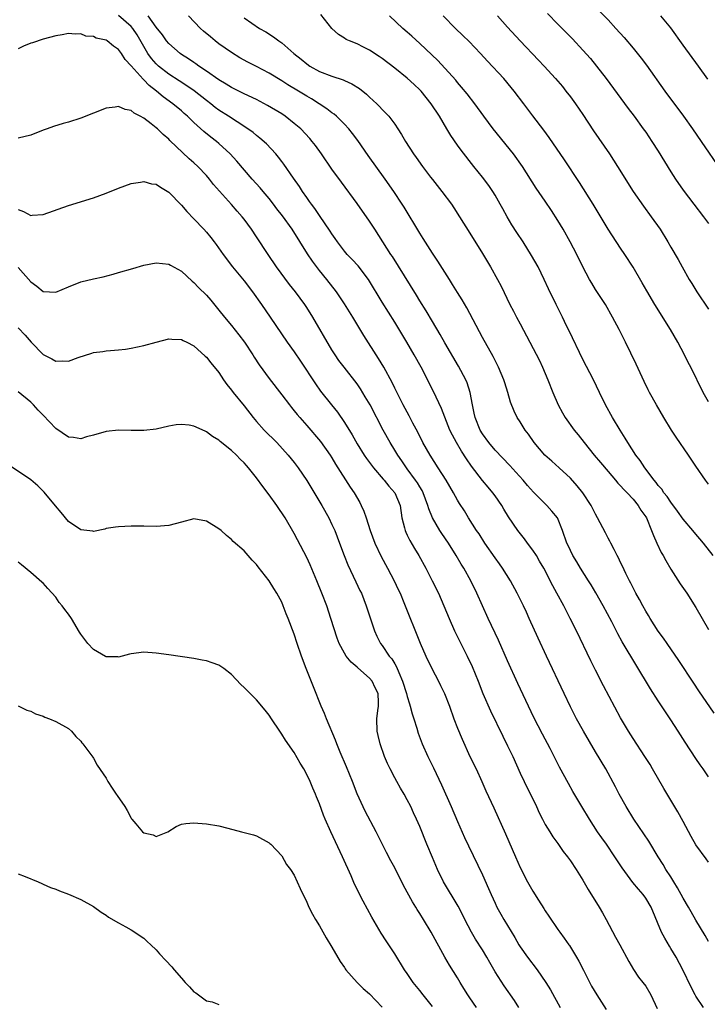
# Model space of a CAD drawing. Units: inches. Extents: x 2592000 to 2595000, y 1497000 to 1500000.
# Drawn here: x 2593071 to 2593181, y 1497286 to 1497442 of the extents above; entities that cross this region are included whole.
import ezdxf

# ---------------------------------------------------------------- set-up
doc = ezdxf.new("R2010")
doc.units = ezdxf.units.IN
doc.header["$MEASUREMENT"] = 0
doc.layers.add('LD25921497_2ft', color=80, linetype='Continuous')

msp = doc.modelspace()

# ---------------------------------------------------------------- linework, layer by layer
at = {"layer": 'LD25921497_2ft'}
for points, elevation in [([(2593181, 1497308.17), (2593180.66, 1497308.66), (2593179, 1497310.91), (2593178.26, 1497312.26), (2593177, 1497314.62), (2593176.15, 1497316.15), (2593173.88, 1497319.88), (2593172.1, 1497323), (2593171.69, 1497323.69), (2593170.88, 1497325), (2593169, 1497327.85), (2593168.26, 1497329), (2593167, 1497331.14), (2593164.26, 1497336.26), (2593163, 1497338.73), (2593162.25, 1497340.25), (2593159.98, 1497345), (2593158.99, 1497347), (2593157.94, 1497349), (2593156.86, 1497351), (2593156.18, 1497352.18), (2593154.75, 1497355), (2593154.1, 1497356.1), (2593153.58, 1497357), (2593153, 1497357.89), (2593152.14, 1497359), (2593151.67, 1497359.67), (2593150.62, 1497361), (2593149.16, 1497363.16), (2593148.41, 1497364.41), (2593148.08, 1497365), (2593147, 1497366.53), (2593146.66, 1497367), (2593145.89, 1497367.89), (2593144.99, 1497368.99), (2593143.23, 1497371.23), (2593142.42, 1497372.42), (2593141.64, 1497373.64), (2593140.84, 1497375), (2593140.19, 1497376.19), (2593139.81, 1497377), (2593138.44, 1497380.44), (2593137.17, 1497383.17), (2593135.23, 1497387), (2593134.13, 1497389), (2593132.96, 1497391), (2593131, 1497394.18), (2593129, 1497397.4), (2593126.8, 1497401), (2593125.16, 1497403.16), (2593124.2, 1497404.2), (2593123.43, 1497405), (2593123, 1497405.51), (2593121.86, 1497407), (2593121.53, 1497407.53), (2593121, 1497408.25), (2593120.71, 1497408.71), (2593119, 1497411.19), (2593118.29, 1497412.29), (2593117.73, 1497413), (2593117.44, 1497413.44), (2593117, 1497414.03), (2593116.32, 1497415), (2593115.81, 1497415.81), (2593114.86, 1497417.14), (2593113.35, 1497419.35), (2593113, 1497419.79), (2593112.49, 1497420.49), (2593112.05, 1497421), (2593110.58, 1497422.58), (2593109.53, 1497423.53), (2593109, 1497423.92), (2593108.42, 1497424.42), (2593107.62, 1497425), (2593105.91, 1497426.09), (2593104.54, 1497427), (2593103, 1497427.98), (2593102.41, 1497428.41), (2593101.68, 1497429), (2593101, 1497429.51), (2593099.05, 1497431.05), (2593097.86, 1497431.86), (2593096.63, 1497432.63), (2593095, 1497433.69), (2593093.35, 1497435), (2593093, 1497435.33), (2593092.22, 1497436.22), (2593091.68, 1497437), (2593091, 1497438.13), (2593089.96, 1497439.96), (2593089.25, 1497441), (2593089, 1497441.29), (2593087, 1497443.06)], 9696), ([(2593181, 1497321.76), (2593180.16, 1497323), (2593179.67, 1497323.67), (2593179, 1497324.65), (2593177.28, 1497327.28), (2593176.19, 1497329), (2593175, 1497330.85), (2593173, 1497333.84), (2593171.75, 1497335.75), (2593167.27, 1497343.27), (2593166.55, 1497344.55), (2593165.58, 1497346.42), (2593164.2, 1497349), (2593163.06, 1497351.06), (2593162.32, 1497352.32), (2593161.91, 1497353), (2593160.63, 1497355), (2593160.03, 1497356.03), (2593159.39, 1497357), (2593159, 1497357.79), (2593158.63, 1497358.63), (2593158.44, 1497359), (2593157.74, 1497361), (2593156.93, 1497363), (2593156.06, 1497364.06), (2593155.26, 1497365), (2593153.13, 1497367.13), (2593152.18, 1497368.18), (2593151.5, 1497369), (2593150.31, 1497370.31), (2593149.35, 1497371.35), (2593147, 1497373.78), (2593145.99, 1497375), (2593145, 1497376.39), (2593144.64, 1497377), (2593143.82, 1497379), (2593143.69, 1497379.69), (2593143.38, 1497381), (2593143.02, 1497383), (2593142.53, 1497384.53), (2593142.32, 1497385), (2593141.17, 1497387.17), (2593139, 1497390.89), (2593138.25, 1497392.25), (2593137, 1497394.28), (2593135.99, 1497395.99), (2593135, 1497397.6), (2593134.48, 1497398.48), (2593130.64, 1497404.64), (2593130.4, 1497405), (2593127.85, 1497409), (2593127, 1497410.29), (2593125, 1497413.12), (2593122.5, 1497416.5), (2593121, 1497418.58), (2593119.35, 1497421), (2593118.36, 1497422.36), (2593117.87, 1497423), (2593117.46, 1497423.46), (2593116.02, 1497425), (2593115, 1497425.87), (2593113.55, 1497427), (2593113, 1497427.36), (2593110.73, 1497428.73), (2593109, 1497429.65), (2593107, 1497430.58), (2593105, 1497431.56), (2593104.12, 1497432.12), (2593103, 1497432.78), (2593101, 1497434.2), (2593099.78, 1497435), (2593099.33, 1497435.33), (2593099, 1497435.55), (2593098.16, 1497436.16), (2593097, 1497436.85), (2593096.79, 1497437), (2593095, 1497438.58), (2593094.65, 1497439), (2593093.98, 1497439.98), (2593093, 1497441.19), (2593091.73, 1497443)], 9694), ([(2593181.92, 1497331.91), (2593179.47, 1497335.47), (2593178.67, 1497336.67), (2593176.3, 1497340.3), (2593174.4, 1497343), (2593173.84, 1497343.84), (2593173, 1497344.96), (2593171.72, 1497347), (2593171.46, 1497347.46), (2593171, 1497348.17), (2593170.53, 1497349), (2593170.01, 1497350.01), (2593169.43, 1497351), (2593169, 1497351.84), (2593168.63, 1497352.63), (2593168.43, 1497353), (2593167.83, 1497354.17), (2593167.3, 1497355.3), (2593167, 1497355.89), (2593166.65, 1497356.65), (2593166.44, 1497357), (2593165.98, 1497357.98), (2593165.42, 1497359), (2593165.28, 1497359.28), (2593165, 1497359.78), (2593164.6, 1497360.6), (2593163.34, 1497363), (2593163, 1497363.6), (2593162.55, 1497364.55), (2593162.3, 1497365), (2593161.01, 1497367), (2593160.1, 1497368.1), (2593159, 1497369.31), (2593157.2, 1497371), (2593156.04, 1497372.04), (2593154.94, 1497373), (2593153.23, 1497375), (2593152.32, 1497376.32), (2593151.8, 1497377), (2593151, 1497378.31), (2593150.54, 1497379), (2593150.02, 1497380.02), (2593149.45, 1497381.45), (2593149.03, 1497383), (2593148.54, 1497384.54), (2593148.41, 1497385), (2593147.55, 1497387), (2593147, 1497388.06), (2593146.7, 1497388.7), (2593145, 1497391.76), (2593142.48, 1497396.48), (2593141.76, 1497397.76), (2593141, 1497398.92), (2593140.22, 1497400.22), (2593139.71, 1497401), (2593137.9, 1497403.9), (2593137, 1497405.21), (2593135.54, 1497407.54), (2593135, 1497408.39), (2593132.51, 1497412.51), (2593132.19, 1497413), (2593130.86, 1497415), (2593129.46, 1497417), (2593126.76, 1497420.76), (2593125.12, 1497423.12), (2593124.26, 1497424.26), (2593123.67, 1497425), (2593123, 1497425.74), (2593121.7, 1497427), (2593121.33, 1497427.33), (2593121, 1497427.56), (2593120.2, 1497428.2), (2593118.99, 1497429), (2593117.76, 1497429.76), (2593117, 1497430.19), (2593115.67, 1497431), (2593113.99, 1497431.99), (2593113, 1497432.63), (2593111, 1497433.86), (2593109, 1497434.91), (2593107.61, 1497435.61), (2593106.32, 1497436.32), (2593105, 1497437.14), (2593103, 1497438.55), (2593102.4, 1497439), (2593101.63, 1497439.63), (2593100.54, 1497440.54), (2593100.04, 1497441), (2593098.14, 1497443)], 9692), ([(2593107, 1497442.69), (2593109.45, 1497441), (2593110.46, 1497440.46), (2593111.66, 1497439.66), (2593112.51, 1497439), (2593113, 1497438.68), (2593114.95, 1497437), (2593116.1, 1497436.1), (2593117, 1497435.34), (2593117.47, 1497435), (2593119, 1497434.14), (2593121, 1497433.37), (2593122.8, 1497432.8), (2593123, 1497432.7), (2593124.19, 1497432.19), (2593125.4, 1497431.4), (2593126.51, 1497430.51), (2593127, 1497430.05), (2593128.15, 1497429), (2593128.58, 1497428.58), (2593129, 1497428.1), (2593129.56, 1497427.56), (2593130.07, 1497427), (2593131, 1497425.74), (2593131.51, 1497425), (2593132.1, 1497424.1), (2593132.72, 1497423), (2593134, 1497421), (2593134.43, 1497420.43), (2593135.43, 1497419), (2593136.69, 1497417.31), (2593137, 1497416.9), (2593138.52, 1497415), (2593140.03, 1497413), (2593140.42, 1497412.42), (2593141.35, 1497411), (2593143, 1497408.39), (2593145, 1497405.13), (2593145.79, 1497403.79), (2593146.28, 1497403), (2593147.41, 1497401), (2593147.95, 1497399.95), (2593149.37, 1497397), (2593149.93, 1497395.93), (2593150.4, 1497395), (2593151, 1497393.93), (2593152.55, 1497391), (2593154.06, 1497388.06), (2593154.57, 1497387), (2593155, 1497386), (2593155.42, 1497385), (2593156.19, 1497383), (2593157.03, 1497381.03), (2593157.74, 1497379.74), (2593158.18, 1497379), (2593159.62, 1497377), (2593160.24, 1497376.24), (2593161.17, 1497375), (2593162.77, 1497373), (2593163.82, 1497371.82), (2593165, 1497370.39), (2593166.2, 1497369), (2593166.56, 1497368.56), (2593167, 1497368.13), (2593167.53, 1497367.53), (2593168.06, 1497367), (2593169, 1497365.98), (2593169.82, 1497365), (2593170.25, 1497364.25), (2593171, 1497363.18), (2593171.11, 1497363), (2593171.95, 1497361), (2593172.22, 1497360.22), (2593172.78, 1497359), (2593173.49, 1497357.49), (2593173.78, 1497357), (2593174.2, 1497356.2), (2593175, 1497354.86), (2593176.52, 1497352.52), (2593177.57, 1497351), (2593179, 1497348.75), (2593180.02, 1497347), (2593181, 1497345.23)], 9690), ([(2593181.75, 1497357), (2593180.22, 1497359), (2593178.74, 1497360.74), (2593178.53, 1497361), (2593177, 1497362.79), (2593176.08, 1497364.08), (2593175, 1497365.5), (2593174.41, 1497366.41), (2593173.9, 1497367), (2593173.56, 1497367.56), (2593173, 1497368.18), (2593172.66, 1497368.66), (2593172.35, 1497369), (2593170.85, 1497371), (2593170.14, 1497372.14), (2593169.45, 1497373), (2593168.15, 1497375), (2593167.73, 1497375.73), (2593166.93, 1497377), (2593165.73, 1497379), (2593164.61, 1497381), (2593163.62, 1497383), (2593162.66, 1497385), (2593161, 1497388.22), (2593158.8, 1497392.8), (2593158.39, 1497393.61), (2593157.72, 1497395), (2593156.71, 1497397), (2593155.5, 1497399.5), (2593154.84, 1497401), (2593153.84, 1497403), (2593152.82, 1497404.82), (2593151.45, 1497407), (2593150.46, 1497408.46), (2593149.68, 1497409.68), (2593148.9, 1497411), (2593148.23, 1497412.23), (2593147.83, 1497413), (2593147, 1497414.44), (2593146.65, 1497415), (2593145.99, 1497415.99), (2593145, 1497417.29), (2593143.62, 1497419), (2593141.58, 1497421.58), (2593141, 1497422.4), (2593139.94, 1497423.94), (2593139.33, 1497425), (2593138.12, 1497427), (2593136.81, 1497429), (2593135.21, 1497431), (2593135, 1497431.23), (2593134.08, 1497432.08), (2593133, 1497433.07), (2593131, 1497434.67), (2593129, 1497436.21), (2593128.54, 1497436.54), (2593127, 1497437.55), (2593126.02, 1497438.02), (2593125, 1497438.54), (2593123.79, 1497439), (2593123.25, 1497439.25), (2593123, 1497439.43), (2593122.03, 1497440.03), (2593121, 1497441), (2593119.24, 1497443.24)], 9688), ([(2593181, 1497368.36), (2593180.54, 1497369), (2593179, 1497371.25), (2593177.84, 1497373), (2593175.87, 1497375.87), (2593175.12, 1497377), (2593173.89, 1497379), (2593172.7, 1497381), (2593171.59, 1497383), (2593171.39, 1497383.39), (2593170.75, 1497384.75), (2593169.51, 1497387.51), (2593167.8, 1497391), (2593166.79, 1497393), (2593165.72, 1497395), (2593164.57, 1497397), (2593163, 1497399.42), (2593162.4, 1497400.4), (2593162.04, 1497401), (2593161, 1497402.99), (2593160.05, 1497405), (2593158.99, 1497407), (2593157.84, 1497409), (2593157, 1497410.4), (2593155.98, 1497411.98), (2593155, 1497413.45), (2593153.55, 1497415.55), (2593151.36, 1497419), (2593149.91, 1497421), (2593146.69, 1497425), (2593145.2, 1497427), (2593143.77, 1497429), (2593142.56, 1497430.56), (2593141.66, 1497431.66), (2593141, 1497432.39), (2593140.73, 1497432.73), (2593137.87, 1497435.87), (2593135, 1497438.58), (2593133.74, 1497439.74), (2593133, 1497440.41), (2593132.31, 1497441), (2593130.16, 1497443)], 9686), ([(2593181, 1497381.51), (2593180.17, 1497383), (2593178.21, 1497387), (2593177.79, 1497387.79), (2593177.18, 1497389), (2593176.12, 1497391), (2593174.97, 1497393), (2593172.45, 1497397), (2593171.16, 1497399.16), (2593170.44, 1497400.44), (2593169, 1497402.93), (2593167.68, 1497405), (2593167, 1497405.98), (2593165, 1497409), (2593162.61, 1497413), (2593160.47, 1497416.47), (2593158.08, 1497420.08), (2593155.62, 1497423.62), (2593154.77, 1497424.77), (2593153, 1497427.06), (2593151.56, 1497429), (2593150.05, 1497431), (2593149.58, 1497431.58), (2593148.37, 1497433), (2593145.78, 1497435.78), (2593144.68, 1497437), (2593142.89, 1497438.89), (2593141.88, 1497439.88), (2593140.69, 1497441), (2593138.7, 1497443)], 9684), ([(2593147.39, 1497443), (2593149, 1497441.22), (2593150.98, 1497439), (2593153.93, 1497435.93), (2593154.81, 1497435), (2593156.63, 1497433), (2593157.72, 1497431.72), (2593158.29, 1497431), (2593159, 1497430.08), (2593159.8, 1497429), (2593161, 1497427.28), (2593162.7, 1497424.7), (2593165.24, 1497421), (2593166.53, 1497419), (2593169.02, 1497415), (2593170.65, 1497412.65), (2593171.87, 1497411), (2593173.29, 1497409), (2593174.54, 1497407), (2593175, 1497406.16), (2593176.19, 1497404.19), (2593176.79, 1497403), (2593177.91, 1497401), (2593178.34, 1497400.34), (2593179.15, 1497399), (2593181, 1497396.28)], 9682), ([(2593155.37, 1497443.37), (2593157, 1497441.68), (2593157.7, 1497441), (2593159.33, 1497439.33), (2593161, 1497437.53), (2593162.18, 1497436.18), (2593163.16, 1497435), (2593164.72, 1497433), (2593168.22, 1497428.22), (2593169.16, 1497427), (2593170.62, 1497425), (2593171, 1497424.45), (2593171.99, 1497423), (2593173, 1497421.43), (2593175, 1497418.17), (2593175.75, 1497417), (2593177, 1497415.21), (2593178.67, 1497413), (2593180.22, 1497411), (2593181, 1497409.92)], 9680), ([(2593163.7, 1497443.7), (2593165, 1497442.35), (2593166.26, 1497441), (2593167.55, 1497439.55), (2593169, 1497437.84), (2593170.28, 1497436.28), (2593171.14, 1497435.14), (2593174.04, 1497431), (2593177.03, 1497427.03), (2593178.47, 1497425), (2593179.82, 1497423), (2593183, 1497418.39)], 9678), ([(2593180.93, 1497432.93), (2593179.44, 1497435), (2593177, 1497438.32), (2593175, 1497441.1), (2593173.4, 1497443)], 9676), ([(2593181, 1497295.52), (2593180.47, 1497296.47), (2593179, 1497298.92), (2593178.24, 1497300.24), (2593177.85, 1497301), (2593177, 1497302.44), (2593176.08, 1497304.08), (2593175.49, 1497305), (2593175, 1497305.8), (2593174.21, 1497307), (2593173.78, 1497307.78), (2593172.99, 1497309.01), (2593171.5, 1497311.5), (2593169.11, 1497315), (2593167.87, 1497317), (2593166.76, 1497319), (2593166.18, 1497320.18), (2593164.64, 1497323), (2593163, 1497325.73), (2593161.1, 1497329), (2593159.99, 1497331), (2593159, 1497332.91), (2593157.99, 1497335), (2593155.17, 1497341), (2593153.85, 1497343.85), (2593152.44, 1497347), (2593151.98, 1497347.98), (2593151.52, 1497349), (2593150.53, 1497351), (2593149.44, 1497353), (2593148.18, 1497355), (2593147.69, 1497355.69), (2593147, 1497356.64), (2593145.36, 1497359), (2593144.44, 1497360.44), (2593144.06, 1497361), (2593142.78, 1497363), (2593142.11, 1497364.11), (2593141.31, 1497365.32), (2593141, 1497365.83), (2593140.35, 1497367), (2593139.2, 1497369), (2593137.95, 1497371), (2593136.63, 1497373), (2593135.49, 1497375), (2593134.67, 1497376.67), (2593133.89, 1497378.11), (2593133.29, 1497379.29), (2593132.36, 1497381), (2593131, 1497383.7), (2593130.59, 1497384.59), (2593129.26, 1497387), (2593128.42, 1497388.42), (2593126.08, 1497392.08), (2593124.31, 1497395), (2593123, 1497397.11), (2593121.71, 1497399), (2593120.16, 1497401), (2593119, 1497402.43), (2593117.89, 1497403.89), (2593117.09, 1497405.09), (2593114.67, 1497409), (2593113.12, 1497411.12), (2593112.24, 1497412.24), (2593111.68, 1497413), (2593111, 1497413.87), (2593110.05, 1497415), (2593109.58, 1497415.58), (2593108.31, 1497417), (2593105.86, 1497419.86), (2593104.8, 1497421), (2593103, 1497422.67), (2593102.61, 1497423), (2593101.69, 1497423.69), (2593100.58, 1497424.58), (2593099, 1497425.98), (2593097.96, 1497427), (2593097.44, 1497427.44), (2593097, 1497427.84), (2593095.65, 1497429), (2593094.1, 1497430.1), (2593093.06, 1497431), (2593091.88, 1497431.88), (2593091, 1497432.82), (2593090.89, 1497432.89), (2593089, 1497435.02), (2593088.03, 1497436.03), (2593087.45, 1497437), (2593087, 1497437.65), (2593086.17, 1497438.17), (2593085.18, 1497439), (2593085, 1497439.1), (2593083.43, 1497439.43), (2593083, 1497439.7), (2593081.77, 1497439.77), (2593081, 1497440.15), (2593080.06, 1497440.06), (2593079, 1497440.2), (2593077.99, 1497439.99), (2593077, 1497439.82), (2593075, 1497439.28), (2593073.28, 1497438.72), (2593073, 1497438.63), (2593071.85, 1497438.15), (2593071, 1497437.76)], 9698), ([(2593180.2, 1497285), (2593179, 1497286.79), (2593178.88, 1497287), (2593178.25, 1497288.25), (2593176.93, 1497291), (2593175.86, 1497293), (2593175, 1497294.42), (2593174.77, 1497294.77), (2593174.03, 1497296.03), (2593173.52, 1497297), (2593171.86, 1497301), (2593171, 1497302.44), (2593170.6, 1497303), (2593169.83, 1497303.83), (2593168.93, 1497304.93), (2593167.23, 1497307.23), (2593166.11, 1497309), (2593164.75, 1497311), (2593164.01, 1497312.01), (2593163.34, 1497313), (2593162.03, 1497315), (2593160.81, 1497317), (2593159.41, 1497319.41), (2593158.69, 1497320.69), (2593157.29, 1497323.29), (2593155.76, 1497326.24), (2593154.53, 1497328.53), (2593153.18, 1497331.18), (2593152.31, 1497333), (2593150.63, 1497336.63), (2593149, 1497340.21), (2593147.54, 1497343.54), (2593145.9, 1497347), (2593145, 1497348.97), (2593144.11, 1497351), (2593143.12, 1497353), (2593142, 1497355), (2593141.62, 1497355.62), (2593140.82, 1497357), (2593139.55, 1497359), (2593138.51, 1497360.51), (2593138.19, 1497361), (2593137.03, 1497363), (2593136.43, 1497364.43), (2593136.3, 1497365), (2593135.54, 1497367), (2593135.36, 1497367.36), (2593135, 1497367.93), (2593134.61, 1497368.61), (2593134.34, 1497369), (2593133, 1497370.83), (2593132.86, 1497371), (2593132.12, 1497372.11), (2593131.49, 1497373), (2593131, 1497373.82), (2593130.27, 1497375), (2593129.16, 1497377), (2593127.08, 1497381), (2593126.32, 1497382.32), (2593125.55, 1497383.55), (2593125, 1497384.34), (2593122.93, 1497387), (2593122.11, 1497388.11), (2593121.5, 1497389), (2593121, 1497389.79), (2593117.93, 1497395), (2593117, 1497396.51), (2593116.68, 1497397), (2593115.21, 1497399), (2593114.22, 1497400.22), (2593112.18, 1497403), (2593110.82, 1497405), (2593109, 1497407.79), (2593108.18, 1497409), (2593107, 1497410.61), (2593106.7, 1497411), (2593105.9, 1497411.9), (2593105, 1497412.96), (2593103.08, 1497415.08), (2593102.15, 1497416.15), (2593101.47, 1497417), (2593101, 1497417.54), (2593099.62, 1497419), (2593099, 1497419.57), (2593098.23, 1497420.23), (2593095.16, 1497423.16), (2593095, 1497423.34), (2593094.09, 1497424.09), (2593093.19, 1497425), (2593093, 1497425.17), (2593092.2, 1497425.8), (2593091, 1497426.69), (2593090.45, 1497427), (2593089.48, 1497427.48), (2593089, 1497427.9), (2593088.07, 1497428.07), (2593087, 1497428.55), (2593086.44, 1497428.44), (2593085, 1497428.31), (2593081, 1497426.68), (2593079, 1497426.04), (2593078.18, 1497425.82), (2593076.65, 1497425.35), (2593075.59, 1497425), (2593075, 1497424.8), (2593073, 1497424.01), (2593071, 1497423.49)], 9700), ([(2593071, 1497412.12), (2593071.82, 1497411.82), (2593073, 1497411.2), (2593073.23, 1497411.23), (2593075, 1497411.37), (2593079, 1497412.78), (2593083, 1497414.02), (2593085, 1497414.75), (2593087, 1497415.56), (2593089, 1497416.3), (2593090.5, 1497416.5), (2593091, 1497416.6), (2593092.25, 1497416.25), (2593093, 1497416.17), (2593093.68, 1497415.68), (2593095, 1497414.93), (2593097, 1497412.86), (2593097.85, 1497411.85), (2593099, 1497410.67), (2593100.58, 1497409), (2593101, 1497408.52), (2593101.69, 1497407.69), (2593102.23, 1497407), (2593102.56, 1497406.56), (2593103.64, 1497405), (2593105.16, 1497403), (2593107, 1497400.77), (2593108.35, 1497399), (2593109.78, 1497397), (2593111.16, 1497395), (2593113.89, 1497391), (2593115, 1497389.45), (2593115.99, 1497387.99), (2593118.36, 1497384.36), (2593119.19, 1497383.19), (2593120.92, 1497381), (2593121.86, 1497379.86), (2593123, 1497378.21), (2593124.23, 1497376.23), (2593125, 1497374.83), (2593126.14, 1497373), (2593126.49, 1497372.49), (2593127.62, 1497371), (2593129.16, 1497369.16), (2593129.32, 1497369), (2593130.05, 1497368.05), (2593131.04, 1497367), (2593131.86, 1497365), (2593132.15, 1497363), (2593132.56, 1497361.44), (2593132.65, 1497361), (2593132.75, 1497360.75), (2593133, 1497360.27), (2593133.41, 1497359.41), (2593134.15, 1497358.15), (2593134.86, 1497357), (2593135.96, 1497355), (2593136.99, 1497353), (2593137.97, 1497351), (2593138.85, 1497349), (2593139.67, 1497347), (2593140.55, 1497345), (2593141.54, 1497343), (2593142.57, 1497341), (2593143.34, 1497339.34), (2593144.3, 1497337), (2593145.05, 1497335.05), (2593146.26, 1497332.26), (2593148.23, 1497328.23), (2593149, 1497326.71), (2593149.81, 1497325), (2593151, 1497322.31), (2593151.61, 1497321), (2593153.58, 1497317), (2593154.03, 1497316.03), (2593154.55, 1497315), (2593155, 1497314.16), (2593155.7, 1497313), (2593156.21, 1497312.21), (2593157, 1497311.12), (2593157.86, 1497309.86), (2593158.53, 1497309), (2593159, 1497308.36), (2593159.92, 1497307), (2593161, 1497305.27), (2593161.81, 1497303.81), (2593163.58, 1497301), (2593164.1, 1497300.1), (2593164.71, 1497299), (2593166.21, 1497296.21), (2593166.88, 1497295), (2593168.3, 1497292.3), (2593169.04, 1497291.04), (2593169.84, 1497289.84), (2593170.53, 1497289), (2593171, 1497288.37), (2593171.83, 1497287), (2593172.84, 1497284.84)], 9702), ([(2593071, 1497402.89), (2593073, 1497400.62), (2593073.95, 1497399.95), (2593075, 1497399.07), (2593077, 1497398.97), (2593079, 1497399.82), (2593081, 1497400.6), (2593083, 1497401.09), (2593084.56, 1497401.44), (2593086.15, 1497401.85), (2593087, 1497402.08), (2593089.25, 1497402.75), (2593091, 1497403.26), (2593093, 1497403.64), (2593095, 1497403.43), (2593095.26, 1497403.26), (2593097, 1497402.32), (2593098.73, 1497400.73), (2593099, 1497400.53), (2593099.73, 1497399.73), (2593101, 1497398.52), (2593101.7, 1497397.7), (2593103, 1497396.12), (2593103.87, 1497395), (2593105, 1497393.66), (2593106.18, 1497392.18), (2593107.07, 1497391), (2593108.37, 1497389), (2593108.6, 1497388.6), (2593109.38, 1497387.38), (2593111, 1497385.22), (2593113, 1497382.64), (2593114.23, 1497381), (2593114.58, 1497380.58), (2593115, 1497380.09), (2593115.48, 1497379.48), (2593115.89, 1497379), (2593117, 1497377.75), (2593119.2, 1497375.2), (2593120.73, 1497373), (2593121, 1497372.56), (2593121.57, 1497371.57), (2593123.92, 1497367.92), (2593124.55, 1497367), (2593125.44, 1497365.44), (2593125.68, 1497365), (2593126.1, 1497364.1), (2593126.47, 1497363), (2593127.1, 1497361), (2593127.83, 1497359), (2593128.84, 1497356.84), (2593129.87, 1497355), (2593130.93, 1497353), (2593131.58, 1497351.58), (2593131.85, 1497351), (2593132.48, 1497349.52), (2593135.07, 1497343.07), (2593135.98, 1497341), (2593136.93, 1497339), (2593137.98, 1497337), (2593138.32, 1497336.32), (2593138.94, 1497335), (2593139.71, 1497333), (2593140.43, 1497331), (2593141, 1497329.49), (2593141.73, 1497327.73), (2593142.99, 1497325), (2593143.97, 1497323), (2593144.9, 1497321), (2593145.54, 1497319.54), (2593146.8, 1497316.8), (2593148.65, 1497312.65), (2593150.27, 1497309), (2593151, 1497307.3), (2593152.18, 1497305), (2593153, 1497303.55), (2593153.91, 1497302.09), (2593154.77, 1497300.77), (2593155, 1497300.39), (2593155.57, 1497299.57), (2593157, 1497297.43), (2593157.3, 1497297), (2593158.03, 1497296.03), (2593158.73, 1497295), (2593158.85, 1497294.85), (2593159.96, 1497293), (2593160.37, 1497292.37), (2593161.08, 1497290.92), (2593162.39, 1497288.39), (2593163.22, 1497287), (2593164.7, 1497284.7)], 9704), ([(2593071, 1497393.28), (2593072.1, 1497392.1), (2593073.09, 1497391), (2593075, 1497389.03), (2593076.34, 1497388.34), (2593077, 1497387.96), (2593078.03, 1497388.03), (2593079, 1497387.96), (2593080.56, 1497388.56), (2593082.75, 1497389.25), (2593083, 1497389.34), (2593084.47, 1497389.53), (2593085, 1497389.62), (2593085.69, 1497389.69), (2593087, 1497389.79), (2593088.1, 1497389.9), (2593089, 1497390.04), (2593091, 1497390.46), (2593093, 1497391.02), (2593095, 1497391.51), (2593095.46, 1497391.46), (2593097, 1497391.43), (2593097.27, 1497391.27), (2593097.86, 1497391), (2593099, 1497390.41), (2593100.8, 1497388.8), (2593101, 1497388.64), (2593101.72, 1497387.72), (2593103, 1497386.15), (2593103.74, 1497385), (2593104.26, 1497384.26), (2593105, 1497383.34), (2593105.25, 1497383), (2593107, 1497380.84), (2593108.44, 1497379), (2593109, 1497378.35), (2593110.21, 1497377), (2593112.2, 1497375), (2593114.05, 1497373), (2593115, 1497371.81), (2593115.63, 1497371), (2593117, 1497368.97), (2593119.37, 1497365), (2593120.49, 1497363), (2593121, 1497361.96), (2593121.44, 1497361), (2593122.22, 1497359), (2593122.97, 1497357), (2593123.55, 1497355.55), (2593124.82, 1497352.82), (2593125.46, 1497351.46), (2593125.7, 1497351), (2593126.48, 1497349), (2593127.07, 1497347.07), (2593127.76, 1497345), (2593128.16, 1497344.16), (2593128.75, 1497343), (2593129, 1497342.67), (2593130.13, 1497341), (2593130.53, 1497340.53), (2593131, 1497339.73), (2593131.28, 1497339.28), (2593131.65, 1497338.35), (2593132.27, 1497337), (2593132.89, 1497335), (2593133, 1497334.54), (2593133.36, 1497333.36), (2593133.49, 1497333), (2593133.78, 1497331.78), (2593134.04, 1497331), (2593134.52, 1497329.48), (2593134.73, 1497328.73), (2593135.39, 1497327), (2593136.28, 1497325), (2593137.18, 1497323.18), (2593138.46, 1497320.46), (2593139.99, 1497317), (2593141, 1497314.62), (2593142.1, 1497312.1), (2593142.74, 1497310.74), (2593145, 1497306.15), (2593145.97, 1497303.97), (2593146.38, 1497303), (2593147, 1497301.61), (2593147.3, 1497301), (2593147.89, 1497299.89), (2593148.4, 1497299), (2593150.14, 1497296.14), (2593150.79, 1497295), (2593151, 1497294.67), (2593152.15, 1497293), (2593153.7, 1497291), (2593155.11, 1497289), (2593155.83, 1497287.83), (2593157.39, 1497285)], 9706), ([(2593150.77, 1497285), (2593150.09, 1497286.09), (2593148.46, 1497288.46), (2593147, 1497290.68), (2593146.15, 1497292.15), (2593145.7, 1497293), (2593145, 1497294.17), (2593143.9, 1497295.9), (2593143.23, 1497297), (2593142.2, 1497299), (2593141.81, 1497299.81), (2593141.13, 1497301.13), (2593138.8, 1497305), (2593137.8, 1497307), (2593137, 1497308.9), (2593136.14, 1497311), (2593135, 1497313.85), (2593134.5, 1497315), (2593134.02, 1497316.02), (2593133.56, 1497317), (2593133, 1497318.09), (2593132.49, 1497319), (2593131.93, 1497319.93), (2593131.33, 1497321), (2593131, 1497321.59), (2593130.26, 1497323), (2593129.86, 1497323.86), (2593129.37, 1497325), (2593128.66, 1497327), (2593128.36, 1497328.36), (2593128.19, 1497329), (2593128.13, 1497331), (2593128.3, 1497332.3), (2593128.41, 1497333), (2593128.43, 1497333.57), (2593128.37, 1497335), (2593127.91, 1497335.91), (2593127.43, 1497337), (2593127, 1497337.49), (2593125.12, 1497339.12), (2593125, 1497339.24), (2593124.04, 1497340.04), (2593123.27, 1497341), (2593123, 1497341.43), (2593122.13, 1497343), (2593121.82, 1497343.82), (2593120.84, 1497347), (2593120.16, 1497349), (2593119.41, 1497351), (2593118.61, 1497353), (2593117.52, 1497355.52), (2593117, 1497356.67), (2593115.53, 1497359.53), (2593115, 1497360.51), (2593113.52, 1497363), (2593112.21, 1497365), (2593111, 1497366.69), (2593110, 1497368), (2593109, 1497369.41), (2593107.71, 1497371), (2593107.37, 1497371.37), (2593107, 1497371.8), (2593106.36, 1497372.36), (2593105.77, 1497373), (2593105, 1497373.73), (2593103.19, 1497375.19), (2593103, 1497375.37), (2593101.98, 1497375.98), (2593101, 1497376.73), (2593100.8, 1497376.8), (2593099, 1497377.63), (2593098.23, 1497377.77), (2593097, 1497377.91), (2593096.19, 1497377.82), (2593095, 1497377.6), (2593093, 1497377.15), (2593091, 1497376.91), (2593089, 1497376.92), (2593087, 1497376.96), (2593085, 1497376.79), (2593083, 1497376.18), (2593081.9, 1497375.9), (2593081, 1497375.59), (2593079.81, 1497375.81), (2593079, 1497375.86), (2593077, 1497377.25), (2593075, 1497379.39), (2593074.19, 1497380.19), (2593073.45, 1497381), (2593073, 1497381.44), (2593071, 1497383.08)], 9708), ([(2593144.02, 1497285), (2593143, 1497286.51), (2593142.67, 1497287), (2593142.04, 1497288.04), (2593141.43, 1497289), (2593141, 1497289.73), (2593139.73, 1497291.73), (2593138.99, 1497292.99), (2593136.8, 1497297), (2593135.6, 1497299), (2593135, 1497299.98), (2593134.6, 1497300.6), (2593134.36, 1497301), (2593133.83, 1497301.83), (2593132.43, 1497304.43), (2593131, 1497307.23), (2593130.38, 1497308.38), (2593129.7, 1497309.7), (2593128.04, 1497313), (2593126.3, 1497316.3), (2593125.64, 1497317.64), (2593125.03, 1497319.03), (2593124.27, 1497321), (2593123.33, 1497323.33), (2593122.33, 1497325.67), (2593121.78, 1497327), (2593121.57, 1497327.57), (2593120.13, 1497331), (2593119.83, 1497331.83), (2593119.29, 1497333), (2593118.08, 1497336.08), (2593116.87, 1497339), (2593116.13, 1497341), (2593115.47, 1497343), (2593115, 1497344.5), (2593114.01, 1497347), (2593113.71, 1497347.71), (2593113.24, 1497349), (2593113, 1497349.57), (2593112.23, 1497351), (2593111.73, 1497351.73), (2593111, 1497353), (2593109.23, 1497355.23), (2593109, 1497355.57), (2593108.29, 1497356.29), (2593107, 1497357.74), (2593105.27, 1497359.27), (2593105, 1497359.56), (2593104.21, 1497360.21), (2593103.32, 1497361), (2593103, 1497361.26), (2593101, 1497362.51), (2593099, 1497362.86), (2593097, 1497362.34), (2593095, 1497361.79), (2593093, 1497361.65), (2593091, 1497361.7), (2593089, 1497361.68), (2593087, 1497361.6), (2593086.49, 1497361.51), (2593085, 1497361.29), (2593084.79, 1497361.21), (2593083, 1497360.83), (2593082.87, 1497360.87), (2593081, 1497361.08), (2593079, 1497362.45), (2593077.84, 1497363.84), (2593076.92, 1497364.92), (2593075.13, 1497367.13), (2593075, 1497367.28), (2593074.11, 1497368.11), (2593073, 1497369.05), (2593069.47, 1497371.47)], 9710), ([(2593137, 1497285.13), (2593135.52, 1497287), (2593135, 1497287.69), (2593133.95, 1497289), (2593133, 1497290.4), (2593132.58, 1497291), (2593131, 1497293.54), (2593130.06, 1497295), (2593129.62, 1497295.62), (2593128.86, 1497296.86), (2593127.38, 1497299.38), (2593125.95, 1497301.95), (2593124.62, 1497304.62), (2593124.04, 1497305.96), (2593122.68, 1497309), (2593120.81, 1497313), (2593119.92, 1497315), (2593119.65, 1497315.65), (2593119, 1497317.44), (2593118.54, 1497318.54), (2593118.37, 1497319), (2593117.95, 1497319.95), (2593117.52, 1497321), (2593117, 1497322.14), (2593116.53, 1497323), (2593115.95, 1497323.95), (2593115, 1497325.61), (2593113.6, 1497327.6), (2593113, 1497328.56), (2593112.67, 1497329), (2593111.35, 1497331), (2593111, 1497331.6), (2593110.38, 1497332.38), (2593109, 1497334.04), (2593107.48, 1497335.48), (2593107, 1497335.99), (2593106.47, 1497336.47), (2593105, 1497338.03), (2593103.75, 1497339), (2593103, 1497339.53), (2593101.89, 1497339.89), (2593101, 1497340.23), (2593100.34, 1497340.34), (2593099, 1497340.6), (2593095, 1497341.2), (2593093, 1497341.46), (2593091, 1497341.61), (2593089, 1497341.37), (2593088.73, 1497341.27), (2593087, 1497340.83), (2593086.87, 1497340.87), (2593085, 1497340.88), (2593084.93, 1497340.93), (2593083, 1497342.02), (2593082.1, 1497343), (2593081, 1497344.47), (2593080.79, 1497344.79), (2593079.48, 1497347), (2593079, 1497347.68), (2593078.41, 1497348.41), (2593078.02, 1497349), (2593077.55, 1497349.55), (2593077, 1497350.4), (2593075.73, 1497351.73), (2593075, 1497352.6), (2593074.77, 1497352.77), (2593073, 1497354.33), (2593071.51, 1497355.51), (2593071, 1497355.96)], 9712), ([(2593071, 1497333.04), (2593072.39, 1497332.39), (2593073, 1497332.22), (2593073.76, 1497331.76), (2593075, 1497331.39), (2593075.25, 1497331.25), (2593076, 1497331), (2593077, 1497330.59), (2593079, 1497329.47), (2593079.5, 1497329), (2593080.19, 1497328.19), (2593081, 1497327.41), (2593081.16, 1497327.16), (2593081.3, 1497327), (2593082.26, 1497325.74), (2593082.87, 1497324.87), (2593083, 1497324.73), (2593083.61, 1497323.61), (2593085, 1497321.52), (2593085.29, 1497321), (2593085.96, 1497319.96), (2593086.63, 1497319), (2593086.77, 1497318.77), (2593087.98, 1497317), (2593088.36, 1497316.36), (2593089, 1497315.16), (2593089.08, 1497315.08), (2593089.13, 1497315), (2593089.73, 1497314.27), (2593090.8, 1497313), (2593091, 1497312.81), (2593092.49, 1497312.49), (2593093, 1497312.22), (2593094.85, 1497313), (2593096.19, 1497313.81), (2593097, 1497314.21), (2593097.69, 1497314.31), (2593099, 1497314.41), (2593099.63, 1497314.37), (2593101, 1497314.26), (2593103, 1497313.92), (2593104.43, 1497313.57), (2593106.57, 1497313), (2593107, 1497312.9), (2593108.49, 1497312.49), (2593109, 1497312.34), (2593111, 1497311.25), (2593111.12, 1497311.12), (2593111.26, 1497311), (2593113, 1497309.14), (2593113.78, 1497307.78), (2593114.38, 1497307), (2593115, 1497306.08), (2593115.48, 1497305), (2593115.93, 1497303.93), (2593117, 1497301.8), (2593117.32, 1497301), (2593117.88, 1497299.88), (2593118.37, 1497299), (2593119, 1497298.03), (2593120.07, 1497296.07), (2593121, 1497294.59), (2593122.31, 1497292.31), (2593123, 1497291.35), (2593123.13, 1497291.13), (2593123.23, 1497291), (2593125.03, 1497289), (2593126, 1497288), (2593127, 1497287.15), (2593129, 1497285.04)], 9714), ([(2593071, 1497306.3), (2593072.13, 1497305.87), (2593074.19, 1497305), (2593074.75, 1497304.75), (2593075, 1497304.66), (2593076.14, 1497304.14), (2593077, 1497303.85), (2593077.59, 1497303.59), (2593079, 1497303.07), (2593081, 1497302.2), (2593083, 1497301.11), (2593084.21, 1497300.21), (2593085, 1497299.72), (2593085.41, 1497299.41), (2593087, 1497298.46), (2593088.14, 1497297.86), (2593089, 1497297.38), (2593089.59, 1497297), (2593090.42, 1497296.42), (2593091, 1497296.05), (2593091.53, 1497295.53), (2593092.13, 1497295), (2593093, 1497294.18), (2593093.54, 1497293.54), (2593094.51, 1497292.51), (2593095.5, 1497291.5), (2593095.88, 1497291), (2593097, 1497289.68), (2593097.61, 1497289), (2593098.3, 1497288.3), (2593099, 1497287.49), (2593099.32, 1497287.32), (2593099.72, 1497287), (2593101, 1497286.05), (2593101.89, 1497285.89), (2593103, 1497285.47)], 9716)]:
    msp.add_lwpolyline(points, dxfattribs=dict(at, elevation=elevation))

doc.saveas('drawing.dxf')
